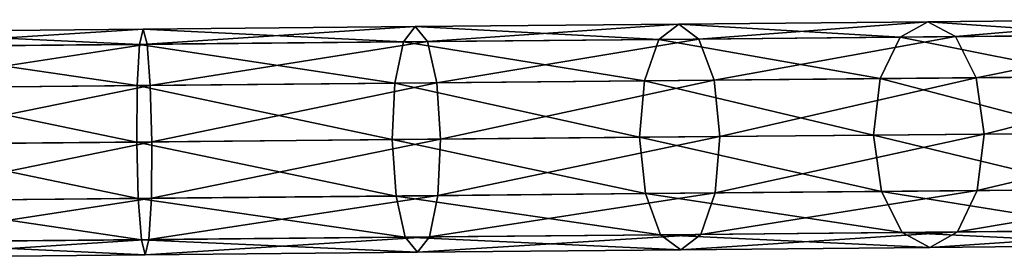
# Model space of a CAD drawing. Extents: x -122 to 122, y -63 to 0.
# Drawn here: x 0 to 61, y -57 to -42 of the extents above; entities that cross this region are included whole.
import ezdxf

# ---------------------------------------------------------------- set-up
doc = ezdxf.new("R2010")
doc.units = 0
doc.layers.add('L9', color=7, linetype='CONTINUOUS')

msp = doc.modelspace()

# ---------------------------------------------------------------- linework, layer by layer
at = {"layer": 'L9', "color": 7}
for points in [[(56.22641, -42.1186, -509.7767), (68.27753, -42.94264, -497.6002), (70.41384, -41.9846, -500.3656)], [(56.22641, -42.1186, -509.7767), (70.41384, -41.9846, -500.3656), (57.94865, -43.0402, -512.8286)], [(57.94865, -43.0402, -512.8286), (70.41384, -41.9846, -500.3656), (72.56786, -42.90212, -503.1311)], [(-9.39205, -42.73836, -524.1215), (7.6323, -42.57756, -524.2418), (-9.66691, -43.67882, -527.61)], [(-9.66691, -43.67882, -527.61), (7.6323, -42.57756, -524.2418), (7.87558, -43.51313, -527.7339)], [(-9.39205, -42.73836, -524.1215), (7.40673, -43.51756, -520.7496), (7.6323, -42.57756, -524.2418)], [(7.40673, -43.51756, -520.7496), (23.74926, -43.36321, -518.4277), (7.6323, -42.57756, -524.2418)], [(7.6323, -42.57756, -524.2418), (23.74926, -43.36321, -518.4277), (24.48782, -42.41837, -521.847)], [(7.6323, -42.57756, -524.2418), (24.48782, -42.41837, -521.847), (7.87558, -43.51313, -527.7339)], [(7.87558, -43.51313, -527.7339), (24.48782, -42.41837, -521.847), (25.24409, -43.34909, -525.2663)], [(23.74926, -43.36321, -518.4277), (39.5699, -43.21378, -513.7184), (24.48782, -42.41837, -521.847)], [(24.48782, -42.41837, -521.847), (39.5699, -43.21378, -513.7184), (40.80507, -42.26425, -516.9898)], [(24.48782, -42.41837, -521.847), (40.80507, -42.26425, -516.9898), (25.24409, -43.34909, -525.2663)], [(25.24409, -43.34909, -525.2663), (40.80507, -42.26425, -516.9898), (42.05795, -43.19028, -520.2613)], [(39.5699, -43.21378, -513.7184), (54.5219, -43.07256, -506.7248), (40.80507, -42.26425, -516.9898)], [(40.80507, -42.26425, -516.9898), (54.5219, -43.07256, -506.7248), (56.22641, -42.1186, -509.7767)], [(40.80507, -42.26425, -516.9898), (56.22641, -42.1186, -509.7767), (42.05795, -43.19028, -520.2613)], [(42.05795, -43.19028, -520.2613), (56.22641, -42.1186, -509.7767), (57.94865, -43.0402, -512.8286)], [(54.5219, -43.07256, -506.7248), (68.27753, -42.94264, -497.6002), (56.22641, -42.1186, -509.7767)], [(-9.09949, -43.67346, -520.6331), (7.40673, -43.51756, -520.7496), (-9.39205, -42.73836, -524.1215)], [(23.74926, -43.36321, -518.4277), (38.68341, -45.78445, -511.3236), (39.5699, -43.21378, -513.7184)], [(25.24409, -43.34909, -525.2663), (42.05795, -43.19028, -520.2613), (25.81543, -45.90598, -527.7693)], [(25.81543, -45.90598, -527.7693), (42.05795, -43.19028, -520.2613), (42.99285, -45.74374, -522.6562)], [(38.68341, -45.78445, -511.3236), (53.29182, -45.64647, -504.4906), (39.5699, -43.21378, -513.7184)], [(39.5699, -43.21378, -513.7184), (53.29182, -45.64647, -504.4906), (54.5219, -43.07256, -506.7248)], [(42.05795, -43.19028, -520.2613), (57.94865, -43.0402, -512.8286), (42.99285, -45.74374, -522.6562)], [(42.99285, -45.74374, -522.6562), (57.94865, -43.0402, -512.8286), (59.22712, -45.59041, -515.0628)], [(53.29182, -45.64647, -504.4906), (66.73136, -45.51954, -495.5757), (54.5219, -43.07256, -506.7248)], [(54.5219, -43.07256, -506.7248), (66.73136, -45.51954, -495.5757), (68.27753, -42.94264, -497.6002)], [(57.94865, -43.0402, -512.8286), (72.56786, -42.90212, -503.1311), (59.22712, -45.59041, -515.0628)], [(59.22712, -45.59041, -515.0628), (72.56786, -42.90212, -503.1311), (74.16243, -45.44935, -505.1556)], [(-9.66691, -43.67882, -527.61), (7.87558, -43.51313, -527.7339), (-9.8504, -46.24284, -530.1637)], [(-9.8504, -46.24284, -530.1637), (7.87558, -43.51313, -527.7339), (8.07138, -46.07357, -530.2903)], [(-9.09949, -43.67346, -520.6331), (7.25932, -46.08124, -518.1932), (7.40673, -43.51756, -520.7496)], [(-8.8676, -46.23356, -518.0793), (7.25932, -46.08124, -518.1932), (-9.09949, -43.67346, -520.6331)], [(7.25932, -46.08124, -518.1932), (23.22631, -45.93044, -515.9247), (7.40673, -43.51756, -520.7496)], [(7.40673, -43.51756, -520.7496), (23.22631, -45.93044, -515.9247), (23.74926, -43.36321, -518.4277)], [(7.87558, -43.51313, -527.7339), (25.24409, -43.34909, -525.2663), (8.07138, -46.07357, -530.2903)], [(8.07138, -46.07357, -530.2903), (25.24409, -43.34909, -525.2663), (25.81543, -45.90598, -527.7693)], [(23.22631, -45.93044, -515.9247), (38.68341, -45.78445, -511.3236), (23.74926, -43.36321, -518.4277)], [(38.68341, -45.78445, -511.3236), (52.86578, -49.15065, -503.6729), (53.29182, -45.64647, -504.4906)], [(42.99285, -45.74374, -522.6562), (59.22712, -45.59041, -515.0628), (43.35924, -49.24044, -523.5327)], [(43.35924, -49.24044, -523.5327), (59.22712, -45.59041, -515.0628), (59.71927, -49.08592, -515.8805)], [(52.86578, -49.15065, -503.6729), (66.18962, -49.02481, -494.8347), (53.29182, -45.64647, -504.4906)], [(53.29182, -45.64647, -504.4906), (66.18962, -49.02481, -494.8347), (66.73136, -45.51954, -495.5757)], [(59.22712, -45.59041, -515.0628), (74.16243, -45.44935, -505.1556), (59.71927, -49.08592, -515.8805)], [(59.71927, -49.08592, -515.8805), (74.16243, -45.44935, -505.1556), (74.77028, -48.94377, -505.8966)], [(-9.8504, -46.24284, -530.1637), (8.07138, -46.07357, -530.2903), (-9.89336, -49.7434, -531.0985)], [(-9.89336, -49.7434, -531.0985), (8.07138, -46.07357, -530.2903), (8.16725, -49.57282, -531.226)], [(-8.8676, -46.23356, -518.0793), (7.22956, -49.58168, -517.2575), (7.25932, -46.08124, -518.1932)], [(-8.75852, -49.73269, -517.1446), (7.22956, -49.58168, -517.2575), (-8.8676, -46.23356, -518.0793)], [(7.22956, -49.58168, -517.2575), (23.0591, -49.43217, -515.0085), (7.25932, -46.08124, -518.1932)], [(7.25932, -46.08124, -518.1932), (23.0591, -49.43217, -515.0085), (23.22631, -45.93044, -515.9247)], [(8.07138, -46.07357, -530.2903), (25.81543, -45.90598, -527.7693), (8.16725, -49.57282, -531.226)], [(8.16725, -49.57282, -531.226), (25.81543, -45.90598, -527.7693), (26.04876, -49.40394, -528.6855)], [(23.0591, -49.43217, -515.0085), (38.38313, -49.28744, -510.447), (23.22631, -45.93044, -515.9247)], [(23.22631, -45.93044, -515.9247), (38.38313, -49.28744, -510.447), (38.68341, -45.78445, -511.3236)], [(25.81543, -45.90598, -527.7693), (42.99285, -45.74374, -522.6562), (26.04876, -49.40394, -528.6855)], [(26.04876, -49.40394, -528.6855), (42.99285, -45.74374, -522.6562), (43.35924, -49.24044, -523.5327)], [(38.38313, -49.28744, -510.447), (52.86578, -49.15065, -503.6729), (38.68341, -45.78445, -511.3236)], [(23.0591, -49.43217, -515.0085), (38.74952, -52.78413, -511.3236), (38.38313, -49.28744, -510.447)], [(26.04876, -49.40394, -528.6855), (43.35924, -49.24044, -523.5327), (25.88154, -52.90567, -527.7693)], [(25.88154, -52.90567, -527.7693), (43.35924, -49.24044, -523.5327), (43.05896, -52.74343, -522.6562)], [(38.38313, -49.28744, -510.447), (53.35793, -52.64616, -504.4906), (52.86578, -49.15065, -503.6729)], [(38.74952, -52.78413, -511.3236), (53.35793, -52.64616, -504.4906), (38.38313, -49.28744, -510.447)], [(43.35924, -49.24044, -523.5327), (59.71927, -49.08592, -515.8805), (43.05896, -52.74343, -522.6562)], [(43.05896, -52.74343, -522.6562), (59.71927, -49.08592, -515.8805), (59.29323, -52.5901, -515.0628)], [(52.86578, -49.15065, -503.6729), (66.79747, -52.51923, -495.5757), (66.18962, -49.02481, -494.8347)], [(53.35793, -52.64616, -504.4906), (66.79747, -52.51923, -495.5757), (52.86578, -49.15065, -503.6729)], [(59.71927, -49.08592, -515.8805), (74.77028, -48.94377, -505.8966), (59.29323, -52.5901, -515.0628)], [(59.29323, -52.5901, -515.0628), (74.77028, -48.94377, -505.8966), (74.22854, -52.44904, -505.1556)], [(-9.89336, -49.7434, -531.0985), (8.16725, -49.57282, -531.226), (-9.78429, -53.24253, -530.1637)], [(-9.78429, -53.24253, -530.1637), (8.16725, -49.57282, -531.226), (8.13749, -53.07326, -530.2903)], [(-8.80149, -53.23325, -518.0793), (7.32543, -53.08093, -518.1932), (-8.75852, -49.73269, -517.1446)], [(-8.75852, -49.73269, -517.1446), (7.32543, -53.08093, -518.1932), (7.22956, -49.58168, -517.2575)], [(7.22956, -49.58168, -517.2575), (23.29242, -52.93012, -515.9247), (23.0591, -49.43217, -515.0085)], [(7.32543, -53.08093, -518.1932), (23.29242, -52.93012, -515.9247), (7.22956, -49.58168, -517.2575)], [(8.16725, -49.57282, -531.226), (26.04876, -49.40394, -528.6855), (8.13749, -53.07326, -530.2903)], [(8.13749, -53.07326, -530.2903), (26.04876, -49.40394, -528.6855), (25.88154, -52.90567, -527.7693)], [(23.29242, -52.93012, -515.9247), (38.74952, -52.78413, -511.3236), (23.0591, -49.43217, -515.0085)], [(59.29323, -52.5901, -515.0628), (74.22854, -52.44904, -505.1556), (58.06315, -55.16401, -512.8286)], [(58.06315, -55.16401, -512.8286), (74.22854, -52.44904, -505.1556), (72.68237, -55.02594, -503.1311)], [(7.32543, -53.08093, -518.1932), (23.86377, -55.48702, -518.4277), (23.29242, -52.93012, -515.9247)], [(8.13749, -53.07326, -530.2903), (25.88154, -52.90567, -527.7693), (7.99008, -55.63695, -527.7339)], [(7.99008, -55.63695, -527.7339), (25.88154, -52.90567, -527.7693), (25.35859, -55.4729, -525.2663)], [(23.29242, -52.93012, -515.9247), (39.68441, -55.3376, -513.7184), (38.74952, -52.78413, -511.3236)], [(23.86377, -55.48702, -518.4277), (39.68441, -55.3376, -513.7184), (23.29242, -52.93012, -515.9247)], [(25.88154, -52.90567, -527.7693), (43.05896, -52.74343, -522.6562), (25.35859, -55.4729, -525.2663)], [(25.35859, -55.4729, -525.2663), (43.05896, -52.74343, -522.6562), (42.17246, -55.3141, -520.2613)], [(38.74952, -52.78413, -511.3236), (54.63641, -55.19638, -506.7248), (53.35793, -52.64616, -504.4906)], [(39.68441, -55.3376, -513.7184), (54.63641, -55.19638, -506.7248), (38.74952, -52.78413, -511.3236)], [(43.05896, -52.74343, -522.6562), (59.29323, -52.5901, -515.0628), (42.17246, -55.3141, -520.2613)], [(42.17246, -55.3141, -520.2613), (59.29323, -52.5901, -515.0628), (58.06315, -55.16401, -512.8286)], [(53.35793, -52.64616, -504.4906), (68.39204, -55.06646, -497.6002), (66.79747, -52.51923, -495.5757)], [(54.63641, -55.19638, -506.7248), (68.39204, -55.06646, -497.6002), (53.35793, -52.64616, -504.4906)], [(-9.78429, -53.24253, -530.1637), (8.13749, -53.07326, -530.2903), (-9.5524, -55.80263, -527.61)], [(-9.5524, -55.80263, -527.61), (8.13749, -53.07326, -530.2903), (7.99008, -55.63695, -527.7339)], [(-8.98498, -55.79727, -520.6331), (7.52124, -55.64137, -520.7496), (-8.80149, -53.23325, -518.0793)], [(-8.80149, -53.23325, -518.0793), (7.52124, -55.64137, -520.7496), (7.32543, -53.08093, -518.1932)], [(7.52124, -55.64137, -520.7496), (23.86377, -55.48702, -518.4277), (7.32543, -53.08093, -518.1932)], [(7.52124, -55.64137, -520.7496), (24.62004, -56.41774, -521.847), (23.86377, -55.48702, -518.4277)], [(7.99008, -55.63695, -527.7339), (25.35859, -55.4729, -525.2663), (7.76452, -56.57694, -524.2418)], [(7.76452, -56.57694, -524.2418), (25.35859, -55.4729, -525.2663), (24.62004, -56.41774, -521.847)], [(23.86377, -55.48702, -518.4277), (40.93729, -56.26363, -516.9898), (39.68441, -55.3376, -513.7184)], [(24.62004, -56.41774, -521.847), (40.93729, -56.26363, -516.9898), (23.86377, -55.48702, -518.4277)], [(25.35859, -55.4729, -525.2663), (42.17246, -55.3141, -520.2613), (24.62004, -56.41774, -521.847)], [(24.62004, -56.41774, -521.847), (42.17246, -55.3141, -520.2613), (40.93729, -56.26363, -516.9898)], [(39.68441, -55.3376, -513.7184), (56.35864, -56.11797, -509.7767), (54.63641, -55.19638, -506.7248)], [(40.93729, -56.26363, -516.9898), (56.35864, -56.11797, -509.7767), (39.68441, -55.3376, -513.7184)], [(42.17246, -55.3141, -520.2613), (58.06315, -55.16401, -512.8286), (40.93729, -56.26363, -516.9898)], [(40.93729, -56.26363, -516.9898), (58.06315, -55.16401, -512.8286), (56.35864, -56.11797, -509.7767)], [(54.63641, -55.19638, -506.7248), (70.54606, -55.98398, -500.3656), (68.39204, -55.06646, -497.6002)], [(56.35864, -56.11797, -509.7767), (70.54606, -55.98398, -500.3656), (54.63641, -55.19638, -506.7248)], [(58.06315, -55.16401, -512.8286), (72.68237, -55.02594, -503.1311), (56.35864, -56.11797, -509.7767)], [(56.35864, -56.11797, -509.7767), (72.68237, -55.02594, -503.1311), (70.54606, -55.98398, -500.3656)], [(-9.5524, -55.80263, -527.61), (7.99008, -55.63695, -527.7339), (-9.25983, -56.73773, -524.1215)], [(-9.25983, -56.73773, -524.1215), (7.99008, -55.63695, -527.7339), (7.76452, -56.57694, -524.2418)], [(-9.25983, -56.73773, -524.1215), (7.76452, -56.57694, -524.2418), (-8.98498, -55.79727, -520.6331)], [(-8.98498, -55.79727, -520.6331), (7.76452, -56.57694, -524.2418), (7.52124, -55.64137, -520.7496)], [(7.76452, -56.57694, -524.2418), (24.62004, -56.41774, -521.847), (7.52124, -55.64137, -520.7496)]]:
    msp.add_3dface(points, dxfattribs=at)

doc.saveas('drawing.dxf')
